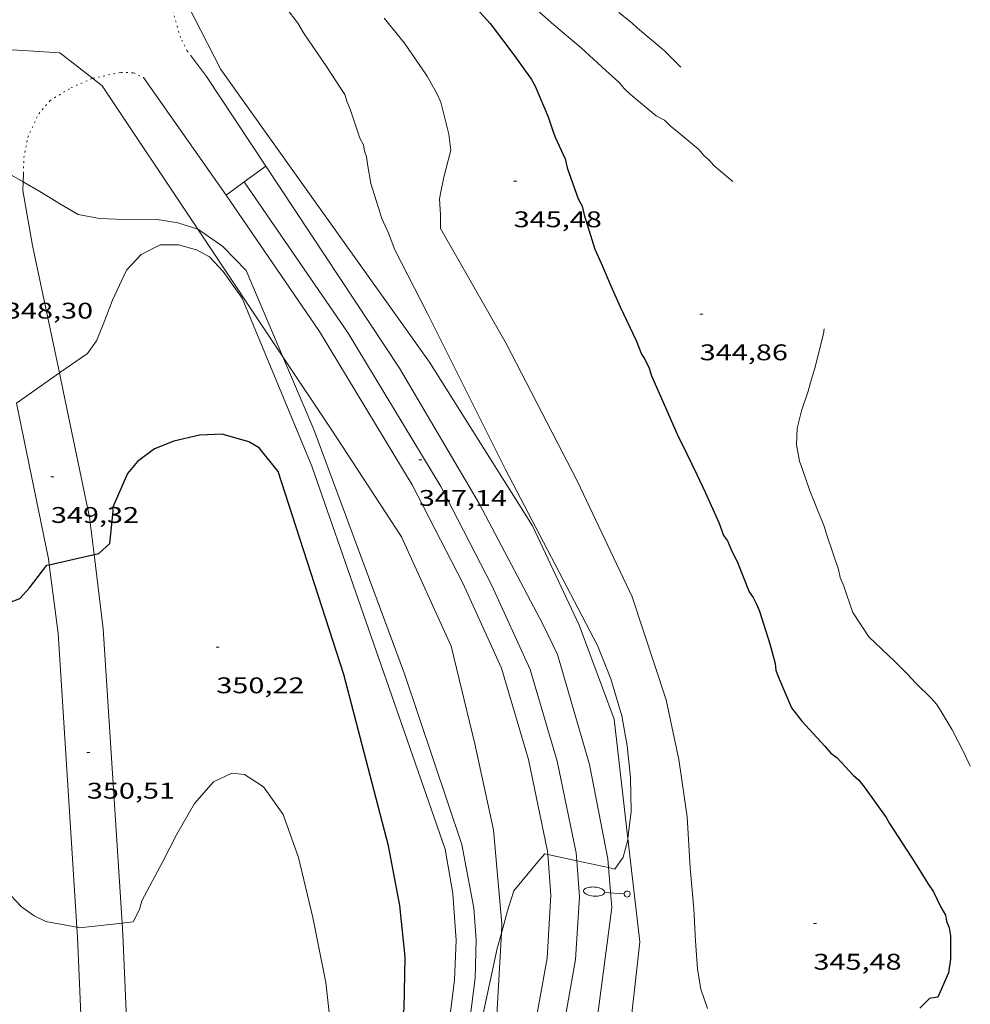
# Model space of a CAD drawing. Units: inches. Extents: x 453999 to 455000, y 4602998 to 4603500.
# Drawn here: x 454837 to 454900, y 4603109 to 4603174 of the extents above; entities that cross this region are included whole.
import ezdxf
from ezdxf.enums import TextEntityAlignment as Align

# ---------------------------------------------------------------- set-up
doc = ezdxf.new("R2010")
doc.units = ezdxf.units.IN
doc.header["$MEASUREMENT"] = 0
doc.linetypes.add('PUNTOS', pattern=[0.25, 0, -0.25])
for name, color, linetype, lineweight in [('ALTRES CARRETERES ASFALTADES', 7, 'Continuous', 0), ('BOSC', 7, 'Continuous', 0), ('CAMI i PISTA FORESTAL', 7, 'Continuous', 0), ('CORBA DE NIVELL', 7, 'Continuous', 0), ('CORBA MESTRA', 7, 'Continuous', 0), ('COTA ALTIMETRICA', 7, 'Continuous', 0), ('EIX DE CARRETERA', 7, 'Continuous', 0), ('FANAL', 7, 'Continuous', 0), ('LIMIT DE PAVIMENT', 7, 'Continuous', 0), ('LIMIT ESPLANADA DE TERRA', 7, 'Continuous', 0)]:
    doc.layers.add(name, color=color, linetype=linetype, lineweight=lineweight)
doc.styles.add('Style-Arial', font='ARIAL.TTF')
doc.linetypes.add('bosc', pattern='A,-2.235,[9,dgnlstyle-mataro.shx,S=0.035752,R=0,X=0,Y=0],-2.235', length=4.47)

# ---------------------------------------------------------------- blocks, each defined once
blk = doc.blocks.new('COTA')
at = {"color": 0, "linetype": 'ByBlock', "lineweight": -2}
blk.add_line((0, 0), (0.2, 0), dxfattribs=at)
blk = doc.blocks.new('FANALB')
at = {"color": 0, "linetype": 'ByBlock', "lineweight": -2, "flags": 128}
for points in [[(0.197, 0.005), (0.189, 0.061), (0.165, 0.111), (0.129, 0.155), (0.083, 0.185), (0.029, 0.201), (-0.027, 0.201), (-0.081, 0.185), (-0.129, 0.155), (-0.167, 0.113), (-0.191, 0.063), (-0.199, 0.007), (-0.191, -0.049), (-0.169, -0.099), (-0.133, -0.143), (-0.08700000000000001, -0.173), (-0.033, -0.191), (0.023, -0.191), (0.077, -0.177), (0.125, -0.147), (0.163, -0.105), (0.187, -0.055), (0.197, 0.001), (0.197, 0.005)], [(1.497, 0.005), (0.197, 0.005)], [(2.897, 0.005), (2.889, 0.051), (2.865, 0.095), (2.827, 0.137), (2.773, 0.175), (2.707, 0.211), (2.629, 0.241), (2.541, 0.267), (2.445, 0.285), (2.343, 0.299), (2.237, 0.305), (2.133, 0.303), (2.027, 0.297), (1.927, 0.283), (1.833, 0.261), (1.747, 0.235), (1.671, 0.203), (1.607, 0.167), (1.557, 0.127), (1.523, 0.085), (1.501, 0.041), (1.497, -0.005), (1.509, -0.051), (1.537, -0.095), (1.579, -0.135), (1.635, -0.175), (1.705, -0.209), (1.785, -0.237), (1.875, -0.261), (1.973, -0.279), (2.075, -0.291), (2.179, -0.295), (2.285, -0.293), (2.389, -0.283), (2.489, -0.267), (2.581, -0.247), (2.665, -0.219), (2.737, -0.185), (2.799, -0.149), (2.845, -0.107), (2.877, -0.065), (2.895, -0.019), (2.897, 0.005)]]:
    blk.add_lwpolyline(points, dxfattribs=at)

msp = doc.modelspace()

# ---------------------------------------------------------------- linework, layer by layer
at = {"layer": 'ALTRES CARRETERES ASFALTADES', "color": 1, "linetype": 'Continuous', "lineweight": 20}
for points in [[(454876.1954680448, 4603117.789421814, 347.006222167529), (454876.1502676931, 4603118.367755812, 347.0365380446145), (454874.9203131475, 4603124.609774821, 347.120538174848), (454872.8243650821, 4603131.882802001, 347.1515382229105), (454871.8653785959, 4603133.859812343, 347.1515382229105), (454867.6354327836, 4603141.865856851, 347.1435382105074), (454862.370492666, 4603150.833910702, 347.2435383655472), (454853.5215802328, 4603164.18299854, 347.2075383097329)], [(454872.1705115659, 4603118.658211919, 346.9132594096386), (454872.1542653219, 4603118.871786913, 346.9205378647681), (454870.8983094158, 4603124.939805849, 346.9745379484896), (454869.1093525392, 4603130.988828802, 347.070538097328), (454866.5783908171, 4603136.550856629, 347.0895381267857), (454863.2104353167, 4603143.103892345, 347.0815381143825), (454857.0775027307, 4603153.241954596, 347.1815382694225), (454850.9155617155, 4603162.275015355, 347.2075383097329)], [(454861.2135802595, 4603084.57568348, 346.1141689801004), (454863.6820269662, 4603089.188805174, 346.2615368430546), (454868.8901100586, 4603099.075780987, 346.5225372477088), (454870.2011366065, 4603102.306776049, 346.6605374616641), (454871.1191675452, 4603106.196775115, 346.6685374740673), (454872.1242116694, 4603111.806776186, 346.7445375918978), (454872.3752436228, 4603115.966780732, 346.8215377112786), (454872.1705115659, 4603118.658211919, 346.9132594096386)], [(454866.9160863329, 4603086.461406604, 345.9826026978082), (454867.3850187538, 4603087.349774227, 346.0015364399505), (454871.5790830958, 4603094.972754222, 346.3545369872417), (454873.1251128761, 4603098.581748088, 346.4805371825921), (454874.5291528843, 4603103.567745165, 346.607537379493), (454875.4641875901, 4603107.950744866, 346.7255375624401), (454876.4022436216, 4603115.143748902, 346.8675377825969), (454876.1954680448, 4603117.789421814, 347.006222167529)]]:
    msp.add_polyline3d(points, dxfattribs=at)
at = {"layer": 'BOSC', "color": 3, "linetype": 'bosc', "lineweight": 20}
for points in [[(454877.4686762355, 4603119.72872858, 354.4164203528231), (454876.5543385193, 4603127.619767089, 355.5595512586738), (454874.2453819747, 4603133.81879422, 355.6245513594498), (454871.1544270781, 4603140.394827869, 355.5595512586738), (454864.3484986539, 4603151.218896291, 356.0935520865873), (454850.5496241399, 4603170.577031003, 355.9805519113921), (454845.7156610867, 4603180.057216616, 355.7957455911195)], [(454831.6808956652, 4603169.310627893, 356.9185372472737), (454832.9825964416, 4603170.516164198, 356.7725531393089), (454836.7596126089, 4603171.875137648, 356.4335526137232), (454839.901616031, 4603171.684113512, 356.2715523625585), (454842.0733001056, 4603169.999199719, 356.0717408220721)], [(454842.0733001056, 4603169.999199719, 356.0717408220721), (454842.7166038241, 4603169.500088766, 356.0125519610049), (454849.0315937038, 4603160.019513587, 355.8100122850585)], [(454849.0315937038, 4603160.019513587, 355.8100122850585), (454854.6489122104, 4603151.586339279, 355.6298489131987)], [(454854.6489122104, 4603151.586339279, 355.6298489131987), (454857.8384550164, 4603146.797938832, 355.5275512090609), (454862.4934080963, 4603139.66289245, 355.6575514106129), (454865.7743583176, 4603132.431856344, 355.7215515098384), (454867.3393118118, 4603125.98283447, 355.7545515610017), (454868.5782705369, 4603120.289816243, 355.6245513594498), (454869.1382241651, 4603114.063802343, 355.4305510586721), (454869.1032153576, 4603113.449647646, 355.4197141581903)], [(454870.7652005844, 4603087.025272138, 349.6492649754233), (454871.2330277774, 4603087.752745654, 349.7385422337953), (454875.6581084341, 4603097.478727158, 351.0325442400129), (454877.4201710467, 4603105.370726025, 353.1345474989537), (454878.2612293938, 4603112.8887313, 353.4255479501201), (454877.4686762355, 4603119.72872858, 354.4164203528231)], [(454869.1032153576, 4603113.449647646, 355.4197141581903), (454868.7731750086, 4603107.659795184, 355.3175508834769), (454867.2111321302, 4603102.327798768, 355.0745505067297), (454865.1510903537, 4603097.242806514, 355.0425504571169), (454862.0980428344, 4603091.603820937, 354.9615503315345), (454860.7702677719, 4603089.270303756, 354.9207350199972)]]:
    msp.add_polyline3d(points, dxfattribs=at)
at = {"layer": 'CAMI i PISTA FORESTAL', "color": 7, "linetype": 'Continuous', "lineweight": 0, "extrusion": (-0.2481922913611889, -0.1591314521287044, 0.955551028178136), "elevation": -845067.5640618801, "flags": 128}
msp.add_lwpolyline([(-3629561.885561348, 2740101.033418025), (-3629568.992446614, 2740100.921487337), (-3629570.653402212, 2740100.802772969)], dxfattribs=at)
at = {"layer": 'CAMI i PISTA FORESTAL', "color": 7, "linetype": 'Continuous', "lineweight": 0, "elevation": 347.1905382833747}
msp.add_lwpolyline([(454845.4496121814, 4603170.043068876), (454845.4501572606, 4603170.042294225)], dxfattribs=at)
at = {"layer": 'CAMI i PISTA FORESTAL', "color": 7, "linetype": 'Continuous', "lineweight": 0, "elevation": 347.1905399786631, "flags": 128}
msp.add_lwpolyline([(454845.4501572606, 4603170.042294225), (454850.9155617157, 4603162.275015357)], dxfattribs=at)
at = {"layer": 'CAMI i PISTA FORESTAL', "color": 7, "linetype": 'Continuous', "lineweight": 0}
for points in [[(454837.4790842803, 4603163.158096703, 347.9874405686813), (454837.4995518039, 4603163.710119373, 347.9455394539281)], [(454839.8835925622, 4603150.511754847, 349.0069967149017), (454838.0955165201, 4603158.938107453, 348.3705401128481), (454837.4575431421, 4603162.577117936, 348.0315395872624), (454837.4790842803, 4603163.158096703, 347.9874405686813)], [(454841.8723860279, 4603140.968050935, 349.8125423485249), (454840.1604458873, 4603149.207076699, 349.1055412523921), (454839.8835925622, 4603150.511754847, 349.0069967149017)], [(454839.1553609953, 4603138.224067297, 349.9675425888369), (454837.0522061373, 4603148.50229698, 348.9952429985284)], [(454842.1761005009, 4603138.499088607, 350.0006631353083), (454841.8723860279, 4603140.968050935, 349.8125423485249)], [(454844.0273205505, 4603114.124855238, 351.00101728425), (454842.7813313728, 4603133.579032582, 350.3755432214001), (454842.1761005009, 4603138.499088607, 350.0006631353083)], [(454839.2070760973, 4603137.82146598, 350.0009060614523), (454839.1549986784, 4603138.223998724, 349.9676264233124)], [(454841.038629801, 4603113.849563251, 351.0045597662218), (454839.7933245475, 4603133.290054806, 350.3755432214001), (454839.2070760973, 4603137.82146598, 350.0009060614523)], [(454841.6773095484, 4603099.377225615, 351.9989188784489), (454841.0801741167, 4603113.201013896, 351.0255442291602), (454841.038629801, 4603113.849563251, 351.0045597662218)], [(454844.6885746379, 4603099.181190916, 352.0084563622946), (454844.0761799833, 4603113.361991413, 351.0255442291602), (454844.0273205505, 4603114.124855238, 351.00101728425)]]:
    msp.add_polyline3d(points, dxfattribs=at)
at = {"layer": 'CORBA DE NIVELL', "color": 30, "linetype": 'Continuous', "lineweight": 0, "flags": 128}
for points, elevation in [([(454870.9006893119, 4603175.007883459), (454872.5806808007, 4603173.542868441), (454874.3686720094, 4603172.018852511), (454876.0026631993, 4603170.523837795), (454876.8886584953, 4603169.722829831), (454877.2486558364, 4603169.298826442), (454877.6216537742, 4603168.950823072), (454879.3466455757, 4603167.517807762), (454879.8886441472, 4603167.218803186), (454880.2936417933, 4603166.825799504), (454880.7126400452, 4603166.509795834), (454882.1576330135, 4603165.287782976), (454882.5176303545, 4603164.863779588), (454882.8286288867, 4603164.606776829), (454883.1566265195, 4603164.227773753), (454883.4666250577, 4603163.971771004), (454884.4028617948, 4603163.173758298)], 344.0005333376001), ([(454854.8796617722, 4603174.652004467), (454855.6476552539, 4603173.635997064), (454856.0096510806, 4603173.01199335), (454857.5486365236, 4603170.778978211), (454858.4456273069, 4603169.380969238), (454858.7596243338, 4603168.924966148), (454858.9046207345, 4603168.420964267), (454859.0966174433, 4603167.947962076), (454859.7396039555, 4603166.038954237), (454859.9776009708, 4603165.596951746), (454860.0605979659, 4603165.183950477), (454860.1885952659, 4603164.801948913), (454860.2755907571, 4603164.189947304), (454860.4615823274, 4603163.040944112), (454861.1885658363, 4603160.718934996), (454861.6485592654, 4603159.758930017), (454862.066551552, 4603158.656925137)], 347.0005379888001), ([(454876.8666935156, 4603174.342837161), (454877.7366897201, 4603173.664829508), (454878.1096876656, 4603173.31782614), (454879.8666791675, 4603171.838810516), (454880.9740963052, 4603170.741104039)], 343.0005317872), ([(454865.0795669444, 4603160.069904466), (454865.0815735867, 4603160.944905807), (454865.0045817301, 4603162.03390808), (454865.0895853597, 4603162.494908149), (454865.3055929408, 4603163.449907992), (454865.755607205, 4603165.237907349), (454865.6326150342, 4603166.294909921), (454865.1096303545, 4603168.420917185), (454864.8246345411, 4603169.030920294), (454864.1946419941, 4603170.141926796), (454862.6886562608, 4603172.329941615), (454861.3596666287, 4603173.96795424)], 346.0005364384), ([(454890.4470663088, 4603153.424943393), (454890.4125533273, 4603153.098701444), (454889.831535127, 4603150.818702318), (454889.5385275328, 4603149.877703082), (454889.3935229831, 4603149.307703298), (454888.9525123445, 4603147.99570461), (454888.6625032452, 4603146.855705043), (454888.6174947835, 4603145.74970367), (454888.8174869674, 4603144.678700492), (454888.9764839665, 4603144.250698622), (454889.4904731771, 4603142.723692355), (454890.4774564138, 4603140.312681127), (454890.5924531094, 4603139.853679543), (454891.3944366283, 4603137.517669836), (454891.4944327165, 4603136.981668247), (454891.7484288309, 4603136.417665445), (454891.9244249306, 4603135.867663256), (454892.3414165328, 4603134.675658245), (454893.3944058203, 4603133.048647732), (454895.1223961165, 4603131.416632091), (454895.9633911075, 4603130.584624419), (454896.4933875664, 4603130.009619506), (454897.5373813774, 4603128.980609991), (454897.8653790103, 4603128.601606914), (454898.1163766375, 4603128.237604445), (454898.903367698, 4603126.898596398), (454899.6933572455, 4603125.359588018), (454900.1084466553, 4603124.501239837)], 344.0005333376001), ([(454853.9043939994, 4603087.158822441), (454855.8070470344, 4603093.442871521), (454856.871079755, 4603097.537869798), (454857.8151167055, 4603102.214869886), (454858.0101430027, 4603105.640873717), (454857.500176743, 4603110.191884642), (454856.633208063, 4603114.496897897), (454855.6842367068, 4603118.46591125), (454854.6732566804, 4603121.304923322), (454853.3732685956, 4603123.140936032), (454852.1132728033, 4603123.952946851), (454851.2802722022, 4603124.043953313), (454850.0732658846, 4603123.457961562), (454848.8152531068, 4603122.030968895), (454847.655235936, 4603120.004974555), (454846.7232208487, 4603118.206978841), (454845.3370486745, 4603115.599748309)], 351.0005441904), ([(454844.0273205505, 4603114.124855238), (454844.7521874124, 4603114.202987588), (454845.1711942382, 4603115.016985671), (454845.3371989192, 4603115.599985315)], 351.0005441904), ([(454850.4342435231, 4603000), (454851.350352748, 4603002.849764879), (454857.0374459763, 4603013.974738977), (454857.5694611264, 4603015.862737867), (454857.9584830884, 4603018.67773928), (454858.5885790232, 4603031.192753902), (454858.0366820333, 4603044.881779314), (454857.4597104039, 4603048.738789671), (454856.7577508876, 4603054.217803493), (454855.2338039442, 4603061.521826379), (454853.8998545184, 4603068.459847258), (454853.8768762817, 4603071.332851887), (454854.1229019904, 4603074.670855195), (454854.6469243892, 4603077.51585563), (454855.5119538194, 4603081.217854807), (454857.5060050462, 4603087.561849512), (454862.4750879804, 4603097.476827182), (454864.8721405225, 4603103.911818971), (454865.6471691075, 4603107.520818686), (454866.0071913432, 4603110.377820385), (454866.1162111639, 4603112.967823572)], 349.0005410896001)]:
    msp.add_lwpolyline(points, dxfattribs=dict(at, elevation=elevation))
at = {"layer": 'CORBA DE NIVELL', "color": 30, "linetype": 'Continuous', "lineweight": 0}
for points, elevation in [([(454832.713298628, 4603165.845405901), (454837.4790842803, 4603163.158096703)], 348.0005395392001), ([(454837.4790842803, 4603163.158096703), (454837.5925472741, 4603163.094117714), (454838.5875443553, 4603162.506109252), (454839.961540241, 4603161.683097551), (454841.1215367964, 4603160.992087679), (454842.5235368758, 4603160.716076612), (454844.1845389426, 4603160.649063905), (454846.212542322, 4603160.680048566), (454847.7125428342, 4603160.441036814), (454849.0315937038, 4603160.019513587)], 348.0005395392001), ([(454849.0315937038, 4603160.019513587), (454849.0675416495, 4603160.008025861), (454850.6955354858, 4603158.863011734), (454852.2235258133, 4603157.27599768), (454854.6489122104, 4603151.586339279)], 348.0005395392001), ([(454865.0795669444, 4603160.069904466), (454869.4165159879, 4603152.467859773), (454874.1334539434, 4603143.326809811), (454877.7474016231, 4603135.692770554), (454879.9883534264, 4603128.882742992), (454880.8433248191, 4603124.937730389), (454881.3772968599, 4603121.143720455), (454881.5852716427, 4603117.777713658), (454881.8392514515, 4603115.064707525), (454881.9432354285, 4603112.931703429), (454882.0642216323, 4603111.088699654), (454882.2972119021, 4603109.758695824), (454882.7422029027, 4603108.481690466)], 346.0005364384), ([(454866.1162111639, 4603112.967823572), (454865.8982344308, 4603116.078830049), (454865.3912559748, 4603119.02183846), (454863.0603033265, 4603125.73886656), (454856.5744344369, 4603144.343944618), (454851.962511569, 4603155.451996833), (454850.7075230987, 4603157.228009108), (454849.7995289523, 4603158.185017482), (454848.9475311975, 4603158.655024675), (454847.7585318505, 4603158.984034207), (454846.545529985, 4603158.986043413), (454845.2855230997, 4603158.336051965), (454844.3225137383, 4603157.299057665), (454843.3884972745, 4603155.320061683), (454842.7814842086, 4603153.722063811), (454842.3234752053, 4603152.629065592), (454841.7474680071, 4603151.798068675), (454839.9784560153, 4603150.579080207), (454839.8835925622, 4603150.511754847)], 349.0005410896001), ([(454862.066551552, 4603158.656925137), (454864.2085228611, 4603154.437902343), (454869.3604529245, 4603144.167847331), (454875.4493737879, 4603132.493783031), (454876.3483584435, 4603130.28777279), (454877.0743409796, 4603127.837763483), (454877.4243263851, 4603125.842757733), (454877.6483109351, 4603123.760752806), (454877.6752939126, 4603121.511749115), (454877.4686762355, 4603119.72872858)], 347.0005379888), ([(454854.6489122104, 4603151.586339279), (454856.7054529867, 4603146.761947372), (454862.7073397988, 4603130.617876803), (454866.4922598822, 4603119.311830555), (454867.2802291755, 4603115.103818052), (454867.4472135765, 4603113.013813546), (454867.366194171, 4603110.47281022), (454867.0251727766, 4603107.722808545)], 348.0005395392001), ([(454839.8835925622, 4603150.511754847), (454837.0522061373, 4603148.50229698)], 349.0005410896001), ([(454877.4686762355, 4603119.72872858), (454877.4562792326, 4603119.621747847), (454877.1552701237, 4603118.482748364), (454876.6062633391, 4603117.700751318), (454876.1954680448, 4603117.789421814)], 347.0005379888), ([(454872.1705115659, 4603118.658211919), (454871.9732637438, 4603118.700788021), (454871.6252601997, 4603118.304790048), (454869.9252420779, 4603116.263799782), (454869.4992314094, 4603114.944800969), (454869.1032153576, 4603113.449647646)], 347.0005379888), ([(454874.0822187572, 4603118.245568379), (454872.1705115659, 4603118.658211919)], 347.0005379888), ([(454876.1954680448, 4603117.789421814), (454874.0822187572, 4603118.245568379)], 347.0005379888), ([(454836.6961880566, 4603115.934051396), (454837.3711835946, 4603115.20804515), (454838.2121802701, 4603114.598037822), (454838.9931786584, 4603114.22603132), (454841.038629801, 4603113.849563251)], 351.0005441904), ([(454841.038629801, 4603113.849563251), (454841.1991789979, 4603113.820013952), (454844.0273205505, 4603114.124855238)], 351.0005441904), ([(454869.1032153576, 4603113.449647646), (454868.835211358, 4603112.43780212), (454866.5441277272, 4603101.88380314), (454865.7221084855, 4603099.515805705), (454864.8360895163, 4603097.196808834), (454863.4810664284, 4603094.430814826), (454860.7702677719, 4603089.270303756)], 347.0005379888)]:
    msp.add_lwpolyline(points, dxfattribs=dict(at, elevation=elevation))
at = {"layer": 'CORBA MESTRA', "color": 30, "linetype": 'Continuous', "lineweight": 30, "flags": 128}
for points, elevation in [([(454867.2376825023, 4603174.858911021), (454868.3616748211, 4603173.616900567), (454869.8646620598, 4603171.627886079), (454871.1026510728, 4603169.926874048), (454871.338648085, 4603169.484871573), (454872.1976340292, 4603167.456861911)], 345.0005348880001), ([(454872.1976340292, 4603167.456861911), (454872.503627432, 4603166.524858144), (454872.6626244311, 4603166.096856275), (454873.3136145674, 4603164.663849113), (454873.4446103622, 4603164.082847219), (454874.1815959731, 4603162.035838452), (454874.4495926934, 4603161.548835664), (454874.5805884881, 4603160.96783377), (454875.2745722873, 4603158.690824974), (454875.7025660083, 4603157.775820307), (454876.3385555372, 4603156.26581314), (454876.9575459653, 4603154.877806292), (454878.0185307279, 4603152.652794791), (454878.3695244358, 4603151.751790733), (454878.6205220554, 4603151.386788262), (454878.8745181699, 4603150.822785459), (454879.0205145721, 4603150.318783571), (454879.8625014081, 4603148.411774226), (454880.7354879582, 4603146.460764578), (454881.3684789924, 4603145.149757742), (454882.0334697271, 4603143.792750592), (454882.572461655, 4603142.618744682), (454883.4764479042, 4603140.621734727), (454883.7964419129, 4603139.766730973), (454884.0474395327, 4603139.401728502), (454884.2704359481, 4603138.883726008), (454884.729429368, 4603137.922721035), (454885.4944161985, 4603136.030712298), (454885.7454138181, 4603135.665709827), (454885.9814108379, 4603135.224707353), (454886.1734075467, 4603134.751705162), (454886.8493922435, 4603132.596696693), (454887.2063829409, 4603131.297691969), (454887.2433796218, 4603130.852690999), (454887.4033766299, 4603130.425689123), (454888.2933622656, 4603128.350679152), (454888.966356632, 4603127.470672682), (454890.4953465969, 4603125.835658546), (454890.8853436353, 4603125.365654858), (454891.3053418812, 4603125.04865118), (454892.3653347914, 4603123.897641351), (454892.7083330317, 4603123.595638282), (454893.0983300703, 4603123.125634594), (454894.5563170039, 4603121.105620399), (454894.761314317, 4603120.709618229), (454895.0123119367, 4603120.34461576), (454896.2532994444, 4603118.444603399), (454896.7722937844, 4603117.592598139), (454897.2912881245, 4603116.740592881), (454897.6672845571, 4603116.19358918), (454898.1582776853, 4603115.187583895), (454898.4582741062, 4603114.654580791), (454898.5402710997, 4603114.24157953), (454898.7002681079, 4603113.814577654), (454898.8002641959, 4603113.278576064), (454898.7922524153, 4603111.72757372), (454898.6672454535, 4603110.835573286), (454897.9702320658, 4603109.213576059), (454897.415230697, 4603109.146580166)], 345.0005348880001), ([(454854.1183048035, 4603080.914159995), (454855.6859950543, 4603086.616861857), (454858.9240712076, 4603095.991851823), (454861.8011396006, 4603104.417843058), (454862.6831713485, 4603108.421842572), (454862.7421977839, 4603111.893847507), (454862.3932230556, 4603115.295855431), (454861.6452517227, 4603119.226867201), (454858.695333222, 4603130.570907171), (454854.3454283407, 4603143.995960991), (454853.0974382121, 4603145.551972873), (454852.4034401483, 4603145.948978754), (454850.6524412957, 4603146.457992828), (454849.1494385481, 4603146.403004147), (454847.4364327739, 4603145.992016507), (454846.1644270763, 4603145.501025397), (454845.0334188811, 4603144.652032662), (454844.3904118597, 4603143.85803631), (454843.4151216954, 4603141.640729473)], 350.00054264), ([(454842.1761005009, 4603138.499088607), (454842.4913688002, 4603138.571042523), (454843.2193749138, 4603139.228038017), (454843.4273914054, 4603141.359039743), (454843.4151216954, 4603141.640729473)], 350.00054264), ([(454896.7802248564, 4603108.506583991), (454897.415230697, 4603109.146580166)], 345.0005348880001)]:
    msp.add_lwpolyline(points, dxfattribs=dict(at, elevation=elevation))
at = {"layer": 'CORBA MESTRA', "color": 30, "linetype": 'Continuous', "lineweight": 30, "elevation": 350.00054264}
for points in [[(454823.5549085651, 4603162.205754085), (454823.7225141995, 4603161.569220588), (454826.7934878898, 4603157.474190938), (454830.2704577327, 4603152.789157292), (454831.4654406165, 4603150.28914435), (454832.0284298274, 4603148.752137695), (454832.4094173295, 4603147.02713213), (454832.8344006509, 4603144.742125363), (454833.0843863187, 4603142.802120457), (454833.610369387, 4603140.46311284), (454834.5393530648, 4603138.122102163), (454836.0643348896, 4603135.415086394), (454836.5833351024, 4603135.337082336), (454837.274338139, 4603135.596077493), (454837.9013445134, 4603136.30807384), (454839.056357526, 4603137.78706737), (454839.2070760973, 4603137.82146598)], [(454839.2070760973, 4603137.82146598), (454842.1761005009, 4603138.499088607)]]:
    msp.add_lwpolyline(points, dxfattribs=at)
at = {"layer": 'EIX DE CARRETERA', "color": 1, "linetype": 'Continuous', "lineweight": 0}
for points in [[(454852.099627984, 4603163.141923443, 347.2075380906487), (454852.0995701296, 4603163.142007715, 347.2075383097329)], [(454874.0822187572, 4603118.245568379, 346.9026393548693), (454874.0422674827, 4603118.770772432, 346.9205378647681), (454872.7863115766, 4603124.838791368, 346.9745379484896), (454870.9973546999, 4603130.887814321, 347.070538097328), (454868.4663929779, 4603136.449842148, 347.0895381267857), (454865.0984374774, 4603143.002877862, 347.0815381143825), (454858.9655048914, 4603153.140940113, 347.1815382694225), (454852.099627984, 4603163.141923443, 347.2075380906487)], [(454863.5035119962, 4603085.225809398, 346.1381644354244), (454865.570029127, 4603089.087790693, 346.2615368430546), (454870.7781122193, 4603098.974766506, 346.5225372477088), (454872.0891387672, 4603102.205761567, 346.6605374616641), (454873.0071697059, 4603106.095760632, 346.6685374740673), (454874.0122138302, 4603111.705761705, 346.7445375918978), (454874.2632457835, 4603115.865766251, 346.8215377112786), (454874.0822187572, 4603118.245568379, 346.9026393548693)]]:
    msp.add_polyline3d(points, dxfattribs=at)
at = {"layer": 'LIMIT DE PAVIMENT', "color": 1, "linetype": 'Continuous', "lineweight": 20, "elevation": 347.2075383097329}
msp.add_lwpolyline([(454853.5215802328, 4603164.18299854), (454852.099627984, 4603163.141923443)], dxfattribs=at)
at = {"layer": 'LIMIT DE PAVIMENT', "color": 1, "linetype": 'Continuous', "lineweight": 20, "elevation": 347.2075383097329, "flags": 128}
msp.add_lwpolyline([(454852.099627984, 4603163.141923443), (454850.9155617155, 4603162.275015355)], dxfattribs=at)
at = {"layer": 'LIMIT ESPLANADA DE TERRA', "color": 7, "linetype": 'PUNTOS', "lineweight": 0}
for points in [[(454848.6036277088, 4603171.445047114, 347.1395382043057), (454848.334630046, 4603171.808049718, 347.1295381888017), (454847.8836360467, 4603172.691054509, 347.1515382229105), (454845.9366842288, 4603179.439079745, 347.3745385686497), (454845.7156610867, 4603180.057216616, 347.3631414208705)], [(454842.0733001056, 4603169.999199719, 347.3197970347608), (454842.0936067126, 4603170.008094282, 347.3185384818273), (454843.9506124674, 4603170.387080779, 347.1185381717473), (454844.8006136107, 4603170.364074294, 347.1635382415153), (454845.4501572606, 4603170.042294225, 347.1845235767768)], [(454837.4995518039, 4603163.710119373, 347.9455394539281), (454837.5375597539, 4603164.750120698, 347.8865393624545), (454837.7845703193, 4603166.092120904, 347.7535391562513), (454838.5115832829, 4603167.652117806, 347.6755390353201), (454839.2605910909, 4603168.528113482, 347.5745388787296), (454840.6575997137, 4603169.379104203, 347.4075386198129), (454842.0733001056, 4603169.999199719, 347.3197970347608)], [(454845.4501572606, 4603170.042294225, 347.1845235767768), (454845.4506121752, 4603170.042068862, 347.1845382740738)]]:
    msp.add_polyline3d(points, dxfattribs=at)

# ---------------------------------------------------------------- block references
at = {"layer": 'COTA ALTIMETRICA', "color": 7, "linetype": 'Continuous', "lineweight": 0, "xscale": 1.000001550400009, "yscale": 1.000001550399986, "zscale": 1.0000015504, "rotation": 359.9995652666707}
for p in [(454869.9145981591, 4603163.195872627, 345.4755356244401), (454882.2175504782, 4603154.397765637, 344.8565346647425), (454863.6464486031, 4603144.765891612, 347.1365381996545), (454839.3154023299, 4603143.639074477, 349.3205415857281), (454850.2543338157, 4603132.373974012, 350.2235429857392), (454841.6942676594, 4603125.404028155, 350.510543430704), (454889.7342563014, 4603114.09064611, 345.4755356244401)]:
    msp.add_blockref('COTA', p, dxfattribs=at)
at = {"layer": 'FANAL', "color": 7, "linetype": 'Continuous', "lineweight": 0, "xscale": 1.000001550399998, "yscale": 1.000001550399986, "zscale": 1.0000015504, "rotation": 175.7363658230111}
msp.add_blockref('FANALB', (454877.4212520756, 4603116.049742574, 347.0975381391889), dxfattribs=at)

# ---------------------------------------------------------------- texts
at = {"layer": 'COTA ALTIMETRICA', "color": 7, "linetype": 'Continuous', "lineweight": 0, "style": 'Style-Arial', "width": 1.333331428571429}
for s, p in [('345,48', (454869.9145829841, 4603161.195869527, 345.4755356244401)), ('348,30', (454836.2754849873, 4603155.154115396, 348.3035400089713)), ('344,86', (454882.2175353031, 4603152.397762536, 344.8565346647425)), ('347,14', (454863.646433428, 4603142.765888511, 347.1365381996545)), ('349,32', (454839.3153871548, 4603141.639071377, 349.3205415857281)), ('350,22', (454850.2543186407, 4603130.373970912, 350.2235429857392)), ('350,51', (454841.6942524844, 4603123.404025055, 350.510543430704)), ('345,48', (454889.7342411263, 4603112.09064301, 345.4755356244401))]:
    msp.add_text(s, height=1.05000162792, rotation=359.99956526667, dxfattribs=at).set_placement(p, align=Align.TOP_LEFT)

doc.saveas('drawing.dxf')
